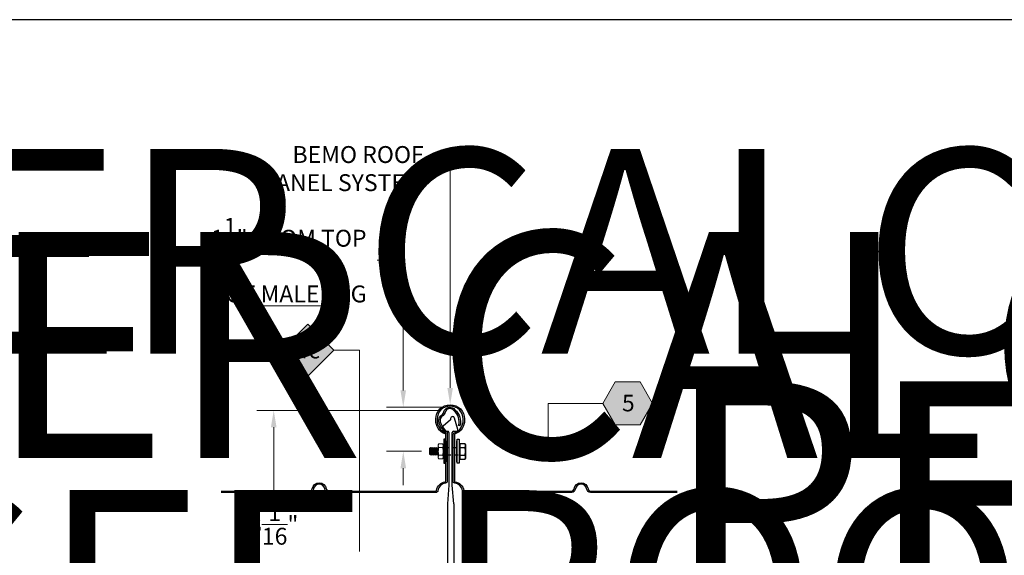
# Model space of a CAD drawing. Units: inches. Extents: x 0 to 928258969840, y -126676370601 to 737228041982.
# Drawn here: x 36118 to 36147, y 11899 to 11915 of the extents above; entities that cross this region are included whole.
import ezdxf
from ezdxf import colors
from ezdxf.entities.mleader import LeaderData, LeaderLine
from ezdxf.enums import TextEntityAlignment as Align
from ezdxf.math import Vec2, Vec3

# ---------------------------------------------------------------- set-up
doc = ezdxf.new("R2018")
doc.units = ezdxf.units.IN
doc.header["$MEASUREMENT"] = 0
doc.header["$PDSIZE"] = -100
doc.linetypes.add('HIDDEN2', pattern=[0.1875, 0.125, -0.0625])
doc.layers.get('0').update_dxf_attribs({"lineweight": 0})
for name, color, linetype in [('35', 10, 'Continuous'), ('BEMO CLIPS', 200, 'Continuous'), ('BEMO FASTENERS', 7, 'Continuous'), ('BEMO PANEL', 4, 'Continuous'), ('NOTES', 190, 'Continuous')]:
    doc.layers.add(name, color=color, linetype=linetype)
doc.styles.add('(4) 3in_1ft', font='arial.ttf', dxfattribs={"height": 0.5})
doc.styles.get("Standard").update_dxf_attribs({"font": 'arial.ttf'})
doc.dimstyles.new('(4) 3in_1ft', dxfattribs={"dimscale": 4, "dimtxt": 1, "dimasz": 0.125, "dimexe": 0.125, "dimexo": 0.0625, "dimgap": 0.09, "dimtad": 0, "dimtih": 1, "dimtoh": 1, "dimdec": 4, "dimzin": 3, "dimdsep": 46, "dimlunit": 4, "dimtxsty": '(4) 3in_1ft', "dimcen": 0.09, "dimclrd": 256, "dimclre": 256, "dimclrt": 256, "dimadec": 0, "dimazin": 0, "dimtfac": 1, "dimtdec": 4, "dimtix": 1, "dimtofl": 0, "dimtmove": 0, "dimatfit": 3, "dimfxl": 1, "dimtfill": 1, "dimtolj": 1, "dimtzin": 0, "dimlwd": 0, "dimlwe": 0, "dimarcsym": 0})

# ---------------------------------------------------------------- blocks, each defined once
blk = doc.blocks.new('*D325')
at = {"layer": 'Defpoints', "color": 0, "lineweight": 0, "transparency": 16777216}
for p in [(36125.666, 11903.183), (36130.844, 11903.183), (36128.201, 11895.124)]:
    blk.add_point(p, dxfattribs=at)
at = {"layer": 'NOTES', "lineweight": 0, "transparency": 16777216}
for p, q in [((36130.594, 11903.183), (36125.166, 11903.183)), ((36125.666, 11902.683), (36125.666, 11900.437)), ((36125.666, 11895.624), (36125.666, 11897.871)), ((36127.951, 11895.124), (36125.166, 11895.124))]:
    blk.add_line(p, q, dxfattribs=at)
for points in [[(36125.582, 11902.683), (36125.749, 11902.683), (36125.666, 11903.183)], [(36125.582, 11895.624), (36125.749, 11895.624), (36125.666, 11895.124)]]:
    blk.add_solid(points, dxfattribs=at)
at = {"layer": 'NOTES', "lineweight": 0, "transparency": 16777216, "insert": (36125.666, 11899.154), "char_height": 0.5, "attachment_point": 5, "style": '(4) 3in_1ft', "bg_fill": 3, "box_fill_scale": 1.25, "bg_fill_color": 256, "bg_fill_true_color": 13158600, "bg_fill_transparency": 0}
blk.add_mtext('\\A1;8\\S1/16;"\\PMAX.', dxfattribs=at)
blk = doc.blocks.new('NUT')
at = {"color": 0, "lineweight": 0}
for points in [[(-0.341, 0.198), (-0.324, 0.23)], [(-0.341, -0.214), (-0.341, 0.198)], [(-0.34, 0.191), (-0.341, 0.17)], [(-0.341, 0.17), (-0.339, 0.149)], [(-0.339, 0.032), (-0.341, -0.008)], [(-0.334, 0.211), (-0.34, 0.191)], [(-0.339, 0.149), (-0.333, 0.129)], [(-0.333, 0.072), (-0.339, 0.032)], [(-0.324, 0.23), (-0.334, 0.211)], [(-0.333, 0.129), (-0.323, 0.111)], [(-0.323, 0.111), (-0.333, 0.072)], [(-0.206, 0.23), (-0.324, 0.23)], [(-0.206, 0.111), (-0.323, 0.111)], [(-0.196, 0.211), (-0.206, 0.23)], [(-0.188, 0.198), (-0.206, 0.23)], [(-0.206, 0.111), (-0.196, 0.129)], [(-0.196, 0.072), (-0.206, 0.111)], [(-0.19, 0.191), (-0.196, 0.211)], [(-0.196, 0.129), (-0.19, 0.149)], [(-0.19, 0.032), (-0.196, 0.072)], [(-0.188, 0.17), (-0.19, 0.191)], [(-0.19, 0.149), (-0.188, 0.17)], [(-0.188, -0.008), (-0.19, 0.032)], [(-0.188, -0.214), (-0.188, 0.198)], [(-0.341, -0.008), (-0.339, -0.048)], [(-0.339, -0.165), (-0.341, -0.186)], [(-0.341, -0.186), (-0.34, -0.207)], [(-0.341, -0.214), (-0.324, -0.245)], [(-0.34, -0.207), (-0.334, -0.227)], [(-0.339, -0.048), (-0.333, -0.088)], [(-0.333, -0.145), (-0.339, -0.165)], [(-0.334, -0.227), (-0.324, -0.245)], [(-0.333, -0.088), (-0.323, -0.127)], [(-0.323, -0.127), (-0.333, -0.145)], [(-0.206, -0.245), (-0.324, -0.245)], [(-0.206, -0.127), (-0.323, -0.127)], [(-0.206, -0.127), (-0.196, -0.088)], [(-0.196, -0.145), (-0.206, -0.127)], [(-0.188, -0.214), (-0.206, -0.245)], [(-0.206, -0.245), (-0.196, -0.227)], [(-0.196, -0.088), (-0.19, -0.048)], [(-0.19, -0.165), (-0.196, -0.145)], [(-0.196, -0.227), (-0.19, -0.207)], [(-0.19, -0.048), (-0.188, -0.008)], [(-0.188, -0.186), (-0.19, -0.165)], [(-0.19, -0.207), (-0.188, -0.186)]]:
    blk.add_lwpolyline(points, dxfattribs=at)
blk = doc.blocks.new('*U83')
at = {"layer": 'BEMO FASTENERS'}
for p, q in [((-0.683, 0.09), (-0.654, -0.09)), ((-0.683, 0.09), (-0.683, -0.088)), ((-0.653, 0.12), (-0.624, -0.12)), ((-0.623, 0.09), (-0.594, -0.09)), ((-0.593, 0.12), (-0.564, -0.12)), ((-0.563, 0.09), (-0.534, -0.09)), ((-0.532, 0.12), (-0.504, -0.12)), ((-0.502, 0.09), (-0.474, -0.09)), ((-0.472, 0.12), (-0.444, -0.12)), ((-0.442, 0.09), (-0.414, -0.09)), ((-0.683, -0.088), (-0.655, -0.084))]:
    blk.add_line(p, q, dxfattribs=at)
for points in [[(-0.174, 0.382), (-0.234, 0.382), (-0.234, -0.369), (-0.174, -0.369)], [(0.191, 0.382), (0.251, 0.382), (0.251, -0.369), (0.191, -0.369)]]:
    blk.add_lwpolyline(points, close=True, dxfattribs=at)
at = {"layer": 'BEMO FASTENERS', "const_width": 0.0312}
for points in [[(-0.152, 0.332), (-0.152, -0.332)], [(0.17, 0.332), (0.17, -0.332)]]:
    blk.add_lwpolyline(points, dxfattribs=at)
at = {"layer": 'BEMO FASTENERS'}
for points in [[(-0.683, 0.09), (-0.653, 0.12)], [(-0.623, 0.09), (-0.653, 0.12)], [(-0.623, 0.09), (-0.593, 0.12)], [(-0.563, 0.09), (-0.593, 0.12)], [(-0.563, 0.09), (-0.532, 0.12)], [(-0.502, 0.09), (-0.532, 0.12)], [(-0.502, 0.09), (-0.472, 0.12)], [(-0.442, 0.09), (-0.472, 0.12)], [(-0.442, 0.09), (-0.412, 0.12)], [(-0.403, 0.112), (-0.412, 0.12)], [(0.265, 0.243), (0.265, -0.243)], [(0.265, 0.243), (0.428, 0.243)], [(0.265, 0.122), (0.427, 0.122)], [(0.427, 0.122), (0.438, 0.141)], [(0.438, 0.082), (0.427, 0.122)], [(0.446, 0.211), (0.428, 0.243)], [(0.438, 0.224), (0.428, 0.243)], [(0.444, 0.204), (0.438, 0.224)], [(0.438, 0.141), (0.444, 0.161)], [(0.444, 0.041), (0.438, 0.082)], [(0.446, 0.182), (0.444, 0.204)], [(0.444, 0.161), (0.446, 0.182)], [(0.446, 0), (0.444, 0.041)], [(0.444, -0.041), (0.446, 0)], [(0.446, 0.211), (0.446, -0.211)], [(-0.655, -0.09), (-0.625, -0.121)], [(-0.594, -0.09), (-0.624, -0.121)], [(-0.594, -0.09), (-0.564, -0.121)], [(-0.534, -0.09), (-0.564, -0.121)], [(-0.534, -0.09), (-0.504, -0.121)], [(-0.474, -0.09), (-0.504, -0.121)], [(-0.474, -0.09), (-0.444, -0.121)], [(-0.414, -0.09), (-0.444, -0.121)], [(-0.414, -0.09), (-0.403, -0.101)], [(0.265, -0.122), (0.427, -0.122)], [(0.265, -0.243), (0.428, -0.243)], [(0.427, -0.122), (0.438, -0.082)], [(0.438, -0.141), (0.427, -0.122)], [(0.446, -0.211), (0.428, -0.243)], [(0.428, -0.243), (0.438, -0.224)], [(0.438, -0.082), (0.444, -0.041)], [(0.444, -0.161), (0.438, -0.141)], [(0.438, -0.224), (0.444, -0.204)], [(0.446, -0.182), (0.444, -0.161)], [(0.444, -0.204), (0.446, -0.182)]]:
    blk.add_lwpolyline(points, dxfattribs=at)
at = {"layer": 'BEMO FASTENERS', "linetype": 'HIDDEN2'}
for points in [[(-0.205, 0.12), (0.217, 0.12)], [(0.221, -0.12), (-0.205, -0.12)]]:
    blk.add_lwpolyline(points, dxfattribs=at)
at = {"layer": 'BEMO FASTENERS'}
blk.add_blockref('NUT', (-0.062, 0.006), dxfattribs=at)
blk = doc.blocks.new('*U578')
at = {"true_color": 0xffffff}
h = blk.add_hatch(color=7, dxfattribs=at)
h.dxf.hatch_style = 1
h.paths.add_polyline_path([(0.2812, 0), (0.2109, 0.1218), (0.0703, 0.1218), (0, 0), (0.0703, -0.1218), (0.2109, -0.1218)])
at = {"lineweight": 0}
blk.add_lwpolyline([(0, 0), (0.0703, -0.1218), (0.2109, -0.1218), (0.2812, 0), (0.2109, 0.1218), (0.0703, 0.1218)], close=True, dxfattribs=at)
blk.add_lwpolyline([(-0.3075, -0.2633), (-0.3075, 0), (0, 0)], dxfattribs=at)
blk.add_lwpolyline([(-0.7747, -0.267, 0, 0.0312, 0), (-0.6744, -0.2662, 0, 0, 0), (-0.3075, -0.2633, 0, 0, 0)], format="xyseb", dxfattribs=at)
at = {"lineweight": 0, "flags": 104}
for tag, p in [('FASTOC', (0.3422, 0.1252)), ('FASTOC1', (0.3422, -0.0332))]:
    blk.add_attdef(tag, text='', height=0.0938, dxfattribs=at).set_placement(p, align=Align.TOP_LEFT)
at = {"lineweight": 0}
blk.add_attdef('1', text='', height=0.0938, dxfattribs=at).set_placement((0.1439, -0.0449), align=Align.CENTER)
blk = doc.blocks.new('*U648')
at = {"true_color": 0xffffff}
h = blk.add_hatch(color=7, dxfattribs=at)
h.dxf.hatch_style = 1
h.paths.add_polyline_path([(0.1468, 0), (0, 0.1468), (-0.1468, 0), (0, -0.1468)])
at = {"lineweight": 0, "transparency": 16777216}
blk.add_lwpolyline([(0, -0.1468), (-0.1468, 0), (0, 0.1468), (0.1468, 0)], close=True, dxfattribs=at)
at = {"lineweight": 0}
blk.add_lwpolyline([(0.2919, -1.137), (0.2919, 0), (0.1468, 0)], dxfattribs=at)
blk.add_lwpolyline([(0.7828, -1.137, 0, 0.0312, 0), (0.6825, -1.137, 0, 0, 0), (0.2919, -1.137, 0, 0, 0)], format="xyseb", dxfattribs=at)
at = {"lineweight": 0, "transparency": 16777216}
blk.add_attdef('D1', text='', height=0.0938, dxfattribs=at).set_placement((0, -0.0468), align=Align.CENTER)
blk = doc.blocks.new('*U532')
at = {"lineweight": 0, "flags": 104}
for tag, p in [('FASTOC', (0.3422, 0.1252)), ('FASTOC1', (0.3422, -0.0332))]:
    blk.add_attdef(tag, text='', height=0.0938, dxfattribs=at).set_placement(p, align=Align.TOP_LEFT)
at = {"lineweight": 0}
blk.add_attdef('1', text='', height=0.0938, dxfattribs=at).set_placement((0.1439, -0.0449), align=Align.CENTER)
blk = doc.blocks.new('*U576')
at = {"lineweight": 0, "flags": 104}
for tag, p in [('FASTOC', (0.3422, 0.1252)), ('FASTOC1', (0.3422, -0.0332))]:
    blk.add_attdef(tag, text='', height=0.0938, dxfattribs=at).set_placement(p, align=Align.TOP_LEFT)
at = {"lineweight": 0}
blk.add_attdef('1', text='', height=0.0938, dxfattribs=at).set_placement((0.1439, -0.0449), align=Align.CENTER)

msp = doc.modelspace()

# ---------------------------------------------------------------- linework, layer by layer
at = {"layer": 'BEMO CLIPS'}
for p, q in [((36130.90299, 11902.89985), (36130.68084, 11902.71344)), ((36130.90299, 11902.93918), (36130.90299, 11902.89985)), ((36131.11796, 11902.61556), (36131.01874, 11902.95572)), ((36130.66677, 11902.68328), (36130.66677, 11902.60454)), ((36130.70614, 11902.56517), (36130.81441, 11902.56517)), ((36130.99158, 11902.56517), (36131.08016, 11902.56517)), ((36130.85378, 11902.5258), (36130.85379, 11900.9667)), ((36130.95222, 11900.9667), (36130.95221, 11902.5258)), ((36130.85379, 11900.9667), (36130.80459, 11900.41552)), ((36131.00144, 11900.41552), (36130.95222, 11900.9667)), ((36130.80459, 11900.41552), (36130.80461, 11895.4327)), ((36131.00144, 11900.41552), (36131.00146, 11895.4327))]:
    msp.add_line(p, q, dxfattribs=at)
for centre, radius, start, end in [((36130.96205, 11902.93918), 0.05906, 16.260632, 180.000427), ((36130.70614, 11902.68328), 0.03937, 130.000427, 180.000427), ((36130.70614, 11902.60454), 0.03937, 180.000427, 270.000427), ((36130.81441, 11902.5258), 0.03937, 0.000427, 90.000427), ((36130.99158, 11902.5258), 0.03937, 90.000427, 180.000427), ((36131.08016, 11902.60454), 0.03937, 270.000427, 16.260632)]:
    msp.add_arc(centre, radius, start, end, dxfattribs=at)
at = {"layer": 'BEMO PANEL'}
for points in [[(36124.10607, 11900.79119), (36126.73424, 11900.79119, 0.33002891), (36126.80768, 11900.86065, -0.37654379), (36127.01342, 11901.04119, -0.37654379), (36127.21916, 11900.86065, 0.33002891), (36127.2926, 11900.79119), (36130.46623, 11900.79119, 0.37779242), (36130.48608, 11900.80868, -0.34222775), (36130.7447, 11901.06731, 0.37779242), (36130.76219, 11901.08715), (36130.76219, 11902.50842, 0.15219164), (36130.75511, 11902.53114, -0.11603654), (36130.57396, 11902.77976, -0.3556654), (36130.60938, 11903.02103, 0.18094616), (36130.71948, 11903.18834, -0.52016726), (36131.03046, 11903.20348, -0.28874125), (36131.1764, 11902.72112), (36131.13784, 11902.73173, 0.29129586), (36131.00115, 11903.17593, 0.51502987), (36130.75673, 11903.17219, -0.17311536), (36130.63492, 11902.99016, 0.35685993), (36130.6097, 11902.79796, 0.11888241), (36130.78437, 11902.55875, -0.17178545), (36130.80219, 11902.50842), (36130.80219, 11901.08715, -0.37779242), (36130.74973, 11901.02762, 0.34222775), (36130.52576, 11900.80366, -0.37779242), (36130.46623, 11900.75119), (36127.29043, 11900.75119, -0.33820867), (36127.1796, 11900.85469, 0.37786082), (36127.01342, 11901.00119, 0.37786082), (36126.84724, 11900.85469, -0.33820867), (36126.73641, 11900.75119), (36124.10607, 11900.75119)], [(36137.60607, 11900.75119), (36135.03894, 11900.75119, -0.33820867), (36134.92811, 11900.85469, 0.37786082), (36134.76193, 11901.00119, 0.37786082), (36134.59575, 11900.85469, -0.33820867), (36134.48492, 11900.75119), (36131.30912, 11900.75119, -0.37779242), (36131.24959, 11900.80366, 0.34222775), (36131.02563, 11901.02762, -0.37779242), (36130.97316, 11901.08715), (36130.97316, 11902.44961, -0.29271395), (36131.01968, 11902.52227, 0.32213919), (36131.27416, 11902.89451), (36131.27416, 11902.92454, 0.41421356), (36130.88791, 11903.31079, 0.41421356), (36130.50166, 11902.92454), (36130.50166, 11902.89451, 0.32152078), (36130.75533, 11902.52257), (36130.74161, 11902.48499, -0.32120764), (36130.46166, 11902.89497), (36130.46166, 11902.92454, -0.41421356), (36130.88791, 11903.35079, -0.41421356), (36131.31416, 11902.92454), (36131.31416, 11902.89497, -0.3205267), (36131.0352, 11902.48536, 0.28356439), (36131.01316, 11902.44961), (36131.01316, 11901.08715, 0.37779242), (36131.03065, 11901.06731, -0.34222775), (36131.28928, 11900.80868, 0.37779242), (36131.30912, 11900.79119), (36134.48275, 11900.79119, 0.33002891), (36134.55619, 11900.86065, -0.37654379), (36134.76193, 11901.04119, -0.37654379), (36134.96767, 11900.86065, 0.33002891), (36135.04111, 11900.79119), (36137.60607, 11900.79119)]]:
    msp.add_lwpolyline(points, format="xyb", dxfattribs=at)
at = {"layer": 'NOTES', "lineweight": 0}
for p, q in [((36129.50015, 11907.63348), (36128.72904, 11907.63348)), ((36129.50015, 11903.77701), (36129.50015, 11907.63348))]:
    msp.add_line(p, q, dxfattribs=at)

# ---------------------------------------------------------------- block references
at = {"layer": 'BEMO FASTENERS', "xscale": 0.9462186791771394, "yscale": 0.9462186791771394, "zscale": 0.9462186791771394}
msp.add_blockref('*U83', (36130.91923, 11901.96958), dxfattribs=at)
at = {"layer": 'NOTES'}
ref = msp.add_blockref('*U578', (36135.40584, 11903.39039), dxfattribs=dict(at, xscale=5.247764784457114, yscale=5.247764784457114, zscale=5.247764784457114))
ref.add_attrib('H3', '5', dxfattribs={"layer": '0', "color": 0, "height": 0.49198}).set_placement((36136.16119, 11903.15457), align=Align.CENTER)
lines = msp.add_mtext('PER CALCS.\\P(SEE ROOF PLANS)', dxfattribs={"layer": '0', "lineweight": 0, "insert": (36137.20164, 11904.04761), "char_height": 6.9891041, "attachment_point": 1})
ref.add_attrib('FASTOC', '', (36137.20164, 11904.04761), dxfattribs={"flags": 104}).embed_mtext(lines)

# ---------------------------------------------------------------- next in the draw order: dimensions: what is measured, and where the dimension line sits
at = {"layer": 'NOTES', "lineweight": 0}
dim = msp.add_linear_dim(base=(36125.6657, 11903.18315), p1=(36128.20085, 11895.12423), p2=(36130.84406, 11903.18315), angle=90, text='8\\S1/16;"\\PMAX.', dimstyle='(4) 3in_1ft', dxfattribs=at)
dim.commit()
dim.dimension.update_dxf_attribs({"geometry": '*D325', "text_midpoint": (36125.6657, 11899.15369)})

# ---------------------------------------------------------------- next in the draw order: linework, layer by layer
at = {"layer": 'Defpoints'}
msp.add_lwpolyline([(36063.66846, 11830.76039), (36181.27104, 11830.76039), (36181.27104, 11914.75904), (36063.66846, 11914.75904)], close=True, dxfattribs=at)
at = {"layer": 'NOTES', "lineweight": 0}
for p, q in [((36130.64555, 11903.27701), (36129.00015, 11903.27701)), ((36130.03613, 11901.97052), (36129.00015, 11901.97052)), ((36129.50015, 11901.47052), (36129.50015, 11900.97052))]:
    msp.add_line(p, q, dxfattribs=at)
for points in [[(36129.41682, 11903.77701), (36129.58348, 11903.77701), (36129.50015, 11903.27701)], [(36129.41682, 11901.47052), (36129.58348, 11901.47052), (36129.50015, 11901.97052)]]:
    msp.add_solid(points, dxfattribs=at)

# ---------------------------------------------------------------- next in the draw order: block references
at = {"layer": 'NOTES'}
ref = msp.add_blockref('*U648', (36126.67764, 11904.96789), dxfattribs=dict(at, xscale=5.247764784456659, yscale=5.247764784456659, zscale=5.247764784456659))
ref.add_attrib('D3', '4c', dxfattribs={"layer": '35', "color": 0, "transparency": 16777216, "height": 0.491978}).set_placement((36126.67764, 11904.72213), align=Align.CENTER)

# ---------------------------------------------------------------- next in the draw order: texts
at = {"layer": 'NOTES', "lineweight": 0, "insert": (36125.59755, 11907.63348), "char_height": 0.5, "width": 5.632386, "attachment_point": 5, "style": '(4) 3in_1ft', "bg_fill": 3, "box_fill_scale": 1.25, "bg_fill_color": 256, "bg_fill_true_color": 13158600, "bg_fill_transparency": 0}
msp.add_mtext('\\A1;\\pxqr;1\\S1/8;" FROM TOP OF {\\LMALE} LEG', dxfattribs=at)

# ---------------------------------------------------------------- next in the draw order: block references
at = {"layer": 'NOTES'}
ref = msp.add_blockref('*U576', (36109.2707, 11910.27217), dxfattribs=dict(at, xscale=5.247764784457114, yscale=5.247764784457114, zscale=5.247764784457114))
lines = msp.add_mtext('PER CALCS.\\P(SEE ROOF PLAN)', dxfattribs={"layer": '0', "lineweight": 0, "insert": (36111.0665, 11910.92939), "char_height": 6.0644175, "attachment_point": 1})
ref.add_attrib('FASTOC', '', (36111.0665, 11910.92939), dxfattribs={"flags": 104}).embed_mtext(lines)
ref = msp.add_blockref('*U532', (36109.6214, 11907.81013), dxfattribs=dict(at, xscale=5.247764784457114, yscale=5.247764784457114, zscale=5.247764784457114))
lines = msp.add_mtext('PER CALCS.\\P(SEE ROOF PLANS)', dxfattribs={"layer": '0', "lineweight": 0, "insert": (36111.41721, 11908.46735), "char_height": 6.693254, "attachment_point": 1})
ref.add_attrib('FASTOC', '', (36111.41721, 11908.46735), dxfattribs={"flags": 104}).embed_mtext(lines)

# ---------------------------------------------------------------- next in the draw order: leaders
at = {"layer": 'NOTES', "lineweight": 0}
ml = msp.add_multileader_mtext('Standard', dxfattribs=at)
ml.set_content('PER CALCS.\\P(SEE ROOF PLAN)', color=256, style='(4) 3in_1ft')
ml.set_leader_properties(color=256, lineweight=0)
ml.build(insert=Vec2(0, 0))
ml.multileader.update_dxf_attribs({"text_left_attachment_type": 2, "text_right_attachment_type": 2, "dogleg_length": 0.5, "arrow_head_size": 0.5})
ctx = ml.context
ctx.base_point, ctx.char_height, ctx.arrow_head_size, ctx.landing_gap_size, ctx.plane_origin = Vec3(36345.01479, 11910.27209), 0.5, 0.5, 0.28125, Vec3(36330.40676, 11907.77407)
ctx.left_attachment, ctx.right_attachment, ctx.text_align_type = 2, 2, 2
notes = []
notes.append((ctx, [(0, (0, 0, 0), (0, 0), (1, 0), 1, [])]))
ctx.mtext.insert, ctx.mtext.width, ctx.mtext.alignment, ctx.mtext.flow_direction = Vec3(36351.32197, 11911.02096), 6.3409485, 3, 5
ml = msp.add_multileader_mtext('Standard', dxfattribs=at)
ml.set_content('BEMO ROOF\\PPANEL SYSTEM', color=256, style='(4) 3in_1ft')
ml.set_leader_properties(color=256, lineweight=0)
ml.build(insert=Vec2(0, 0))
ml.multileader.update_dxf_attribs({"text_left_attachment_type": 2, "text_right_attachment_type": 2, "dogleg_length": 0.5, "arrow_head_size": 0.5})
ctx = ml.context
ctx.base_point, ctx.char_height, ctx.arrow_head_size, ctx.landing_gap_size, ctx.plane_origin = Vec3(36124.57541, 11910.33369), 0.5, 0.5, 0.28125, Vec3(36130.88791, 11903.99615)
ctx.left_attachment, ctx.right_attachment, ctx.text_align_type = 2, 2, 2
notes.append((ctx, [(0, (1, 1, 0), (36130.88791, 11910.33369), (-1, 0), 0.5, [(0, [(36130.88791, 11903.35079)], 0, [])])]))
ctx.mtext.insert, ctx.mtext.alignment, ctx.mtext.flow_direction = Vec3(36130.10666, 11911.01332), 3, 5
ml = msp.add_multileader_mtext('Standard', dxfattribs=at)
ml.set_content('5c', color=256, style='(4) 3in_1ft')
ml.set_leader_properties(color=256, lineweight=0)
ml.build(insert=Vec2(0, 0))
ml.multileader.update_dxf_attribs({"text_left_attachment_type": 2, "text_right_attachment_type": 2, "dogleg_length": 0.5, "arrow_head_size": 0.5})
ctx = ml.context
ctx.base_point, ctx.char_height, ctx.arrow_head_size, ctx.landing_gap_size, ctx.plane_origin = Vec3(36351.95071, 11910.34443), 0.5, 0.5, 0.28125, Vec3(36353.01321, 11907.35181)
ctx.left_attachment, ctx.right_attachment, ctx.text_align_type = 2, 2, 2
notes.append((ctx, [(0, (0, 0, 0), (0, 0), (1, 0), 1, [])]))
ctx.mtext.insert, ctx.mtext.alignment, ctx.mtext.flow_direction = Vec3(36352.93421, 11910.59869), 3, 5
for ctx, leaders in notes:
    for number, flags, end, landing, length, lines in leaders:
        leader = LeaderData()
        leader.index, (leader.has_last_leader_line, leader.has_dogleg_vector, leader.attachment_direction) = number, flags
        leader.last_leader_point, leader.dogleg_vector, leader.dogleg_length = Vec3(end), Vec3(landing), length
        for number, points, colour, breaks in lines:
            line = LeaderLine()
            line.index, line.vertices, line.color, line.breaks = number, Vec3.list(points), colors.encode_raw_color(colour), breaks
            leader.lines.append(line)
        ctx.leaders.append(leader)

doc.saveas('drawing.dxf')
